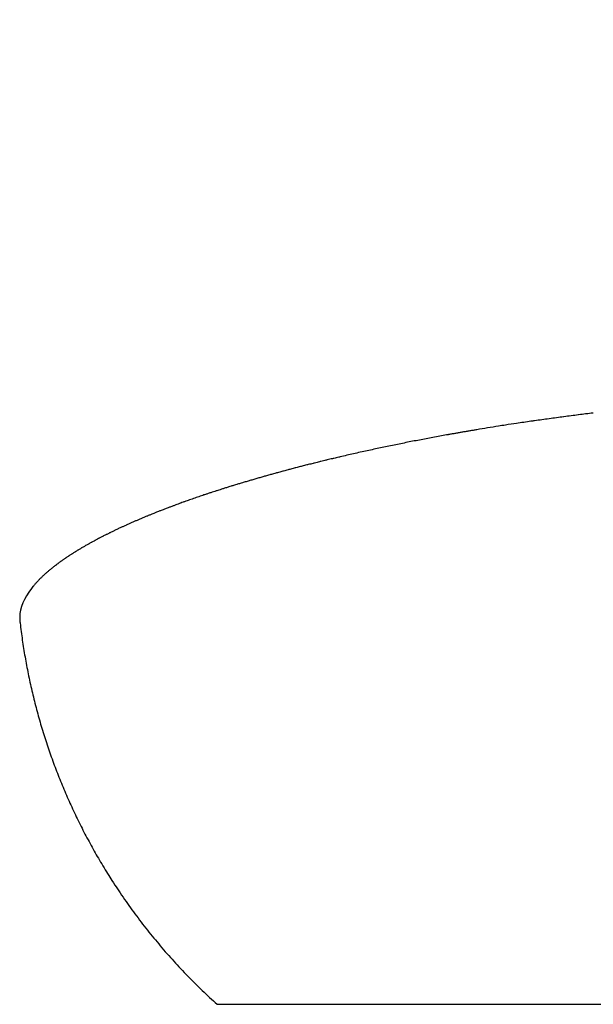
# Model space of a CAD drawing. Units: millimetres. Extents: x -277 to 2154, y -243 to 1371.
# Drawn here: x 2099 to 2108, y 549 to 564 of the extents above; entities that cross this region are included whole.
import ezdxf

# ---------------------------------------------------------------- set-up
doc = ezdxf.new("R2010")
doc.units = ezdxf.units.MM
doc.header["$MEASUREMENT"] = 0
doc.layers.add('REMO_upholstered_1418-20_2D', color=7, linetype='Continuous')

msp = doc.modelspace()

# ---------------------------------------------------------------- linework, layer by layer
at = {"layer": 'REMO_upholstered_1418-20_2D'}
for points, weights, degree, knots in [([(2117.071, 556.79), (2113.594, 587.302), (2110.116, 617.812), (2106.639, 648.323), (2104.858, 663.951), (2103.077, 679.579), (2101.296, 695.207), (2099.514, 710.835), (2097.733, 726.463), (2095.952, 742.091), (2095.062, 749.905), (2094.171, 757.72), (2093.281, 765.533), (2092.39, 773.347), (2091.5, 781.161), (2090.609, 788.975), (2089.718, 796.789), (2088.828, 804.604), (2087.937, 812.418), (2087.492, 816.325), (2087.047, 820.232), (2086.601, 824.139), (2086.156, 828.046), (2085.711, 831.953), (2085.265, 835.86), (2084.375, 843.674), (2083.484, 851.488), (2082.594, 859.302), (2081.703, 867.116), (2080.813, 874.93), (2079.922, 882.743), (2079.477, 886.651), (2079.032, 890.558), (2078.586, 894.465), (2078.141, 898.372), (2077.696, 902.279), (2077.25, 906.186), (2076.805, 910.095), (2076.36, 914.003), (2075.914, 917.91), (2075.692, 919.861), (2075.469, 921.814), (2075.247, 923.768), (2075.023, 925.741), (2074.797, 927.714), (2074.571, 929.686), (2074.546, 929.902), (2074.521, 930.117), (2074.494, 930.332), (2074.465, 930.566), (2074.433, 930.8), (2074.401, 931.034), (2074.335, 931.504), (2074.263, 931.972), (2074.186, 932.439), (2074.109, 932.906), (2074.025, 933.372), (2073.936, 933.837), (2073.847, 934.302), (2073.752, 934.765), (2073.651, 935.228), (2073.551, 935.69), (2073.444, 936.151), (2073.331, 936.611), (2073.219, 937.071), (2073.1, 937.53), (2072.976, 937.987), (2072.852, 938.444), (2072.722, 938.899), (2072.587, 939.352), (2072.451, 939.806), (2072.309, 940.258), (2072.162, 940.709), (2071.862, 941.628), (2071.538, 942.539), (2071.191, 943.441), (2070.844, 944.344), (2070.474, 945.237), (2070.081, 946.121), (2069.687, 947.005), (2069.271, 947.879), (2068.833, 948.743), (2068.395, 949.606), (2067.935, 950.458), (2067.453, 951.298), (2066.488, 952.98), (2065.439, 954.611), (2064.308, 956.186), (2063.175, 957.764), (2061.964, 959.283), (2060.678, 960.739), (2059.415, 962.167), (2058.084, 963.531), (2056.687, 964.828), (2055.288, 966.128), (2053.826, 967.357), (2052.306, 968.513), (2051.546, 969.091), (2050.771, 969.651), (2049.984, 970.191), (2049.195, 970.732), (2048.394, 971.254), (2047.58, 971.756), (2046.766, 972.258), (2045.939, 972.741), (2045.102, 973.203), (2044.263, 973.665), (2043.414, 974.107), (2042.554, 974.528), (2041.677, 974.958), (2040.788, 975.367), (2039.89, 975.753), (2038.992, 976.139), (2038.085, 976.503), (2037.169, 976.845), (2036.252, 977.187), (2035.327, 977.507), (2034.394, 977.803), (2033.461, 978.1), (2032.521, 978.373), (2031.575, 978.624), (2030.629, 978.874), (2029.676, 979.101), (2028.718, 979.305), (2027.76, 979.509), (2026.797, 979.69), (2025.83, 979.847), (2025.347, 979.925), (2024.863, 979.998), (2024.377, 980.064), (2023.892, 980.131), (2023.406, 980.191), (2022.919, 980.246), (2022.432, 980.301), (2021.944, 980.35), (2021.456, 980.392), (2020.968, 980.435), (2020.48, 980.472), (2019.992, 980.503), (2019.512, 980.533), (2019.032, 980.558), (2018.552, 980.576), (2018.072, 980.595), (2017.591, 980.608), (2017.111, 980.615), (2016.631, 980.623), (2016.151, 980.624), (2015.671, 980.62), (2015.191, 980.616), (2014.711, 980.606), (2014.231, 980.59), (2013.751, 980.574), (2013.271, 980.553), (2012.791, 980.526), (2012.311, 980.498), (2011.832, 980.466), (2011.353, 980.427), (2010.874, 980.388), (2010.395, 980.344), (2009.917, 980.293), (2009.679, 980.269), (2009.441, 980.242), (2009.203, 980.214), (2008.982, 980.188), (2008.761, 980.16), (2008.54, 980.131), (2007.17, 979.956), (2005.8, 979.782), (2004.429, 979.61), (2003.077, 979.44), (2001.724, 979.274), (2000.371, 979.11), (1997.663, 978.782), (1994.953, 978.465), (1992.241, 978.158), (1989.531, 977.852), (1986.819, 977.557), (1984.106, 977.272), (1981.393, 976.988), (1978.679, 976.714), (1975.964, 976.452), (1970.533, 975.926), (1965.098, 975.445), (1959.66, 975.007), (1954.221, 974.568), (1948.778, 974.174), (1943.332, 973.823), (1937.875, 973.472), (1932.414, 973.164), (1926.952, 972.9), (1921.489, 972.636), (1916.024, 972.417), (1910.558, 972.241), (1899.625, 971.889), (1888.687, 971.713), (1877.748, 971.713)], [0.989198546146, 0.989198546146, 0.989198546146, 0.989198546146, 0.989198546146, 0.989198546146, 0.989198546146, 0.989198546146, 0.989198546146, 0.989198546146, 0.989198546146, 0.989198546146, 0.989198546146, 0.989198546146, 0.989198546146, 0.989198546146, 0.989198546146, 0.989198546146, 0.989198546146, 0.989198546146, 0.989198546146, 0.989198546146, 0.989198546146, 0.989198546146, 0.989198546146, 0.989198546146, 0.989198546146, 0.989198546146, 0.989198546146, 0.989198546146, 0.989198546146, 0.989198546146, 0.989198546146, 0.989198546146, 0.989198546146, 0.989198546146, 0.989198546146, 0.989198546146, 0.989198546146, 0.989198546146, 0.989198546146, 0.989198546146, 0.989198546146, 0.989198400781, 0.989198400781, 0.989198546146, 0.98919020981, 0.98919020981, 0.989198546146, 0.989182117885, 0.989182117885, 0.989198546146, 0.989146526589, 0.989146526589, 0.989198546146, 0.989145919423, 0.989145919423, 0.989198546146, 0.989145667595, 0.989145667595, 0.989198546146, 0.989145893939, 0.989145893939, 0.989198546146, 0.989145957683, 0.989145957683, 0.989198546146, 0.989145932933, 0.989145932933, 0.989198546146, 0.989146136856, 0.989146136856, 0.989198546146, 0.988980700068, 0.988980700068, 0.989198546146, 0.988981498367, 0.988981498367, 0.989198546146, 0.988982573803, 0.988982573803, 0.989198546146, 0.988983386241, 0.988983386241, 0.989198546146, 0.988345028135, 0.988345028135, 0.989198546146, 0.988355265237, 0.988355265237, 0.989198546146, 0.988395722306, 0.988395722306, 0.989198546146, 0.988406370996, 0.988406370996, 0.989198546146, 0.989001604245, 0.989001604245, 0.989198546146, 0.989003041215, 0.989003041215, 0.989198546146, 0.989003877104, 0.989003877104, 0.989198546146, 0.989004644131, 0.989004644131, 0.989198546146, 0.98899800143, 0.98899800143, 0.989198546146, 0.988998378624, 0.988998378624, 0.989198546146, 0.988999534996, 0.988999534996, 0.989198546146, 0.988999961949, 0.988999961949, 0.989198546146, 0.989000547842, 0.989000547842, 0.989198546146, 0.989001206642, 0.989001206642, 0.989198546146, 0.989149208926, 0.989149208926, 0.989198546146, 0.989149266459, 0.989149266459, 0.989198546146, 0.98914938337, 0.98914938337, 0.989198546146, 0.989149256058, 0.989149256058, 0.989198546146, 0.98915134061, 0.98915134061, 0.989198546146, 0.98915124964, 0.98915124964, 0.989198546146, 0.989151310072, 0.989151310072, 0.989198546146, 0.989151362499, 0.989151362499, 0.989198546146, 0.989151209098, 0.989151209098, 0.989198546146, 0.989151262881, 0.989151262881, 0.989198546146, 0.989152241379, 0.989152241379, 0.989198546146, 0.989182876587, 0.989182876587, 0.989198546146, 0.98919192475, 0.98919192475, 0.989198546146, 0.989198086852, 0.989198086852, 0.989198546146, 0.989197079864, 0.989197079864, 0.989198546146, 0.989193285118, 0.989193285118, 0.989198546146, 0.98919322769, 0.98919322769, 0.989198546146, 0.989193234656, 0.989193234656, 0.989198546146, 0.989177303095, 0.989177303095, 0.989198546146, 0.989177310784, 0.989177310784, 0.989198546146, 0.9891772212, 0.9891772212, 0.989198546146, 0.989177226607, 0.989177226607, 0.989198546146, 0.989113275771, 0.989113275718, 0.989198545985], 3, [0.023642, 0.023642, 0.023642, 0.023642, 94.792136, 94.792136, 94.792136, 143.333898, 143.333898, 143.333898, 191.875007, 191.875007, 191.875007, 216.146024, 216.146024, 216.146024, 240.416171, 240.416171, 240.416171, 264.687833, 264.687833, 264.687833, 276.823111, 276.823111, 276.823111, 288.958546, 288.958546, 288.958546, 313.228692, 313.228692, 313.228692, 337.49922, 337.49922, 337.49922, 349.634941, 349.634941, 349.634941, 361.770532, 361.770532, 361.770532, 373.908386, 373.908386, 373.908386, 379.973884, 379.973884, 379.973884, 385.930702, 385.930702, 385.930702, 386.581049, 386.581049, 386.581049, 387.289541, 387.289541, 387.289541, 388.710708, 388.710708, 388.710708, 390.13095, 390.13095, 390.13095, 391.550278, 391.550278, 391.550278, 392.970258, 392.970258, 392.970258, 394.391219, 394.391219, 394.391219, 395.811238, 395.811238, 395.811238, 397.232407, 397.232407, 397.232407, 400.132558, 400.132558, 400.132558, 403.03343, 403.03343, 403.03343, 405.937418, 405.937418, 405.937418, 408.842416, 408.842416, 408.842416, 414.657229, 414.657229, 414.657229, 420.482099, 420.482099, 420.482099, 426.198367, 426.198367, 426.198367, 431.92553, 431.92553, 431.92553, 434.79101, 434.79101, 434.79101, 437.659244, 437.659244, 437.659244, 440.529492, 440.529492, 440.529492, 443.401189, 443.401189, 443.401189, 446.333581, 446.333581, 446.333581, 449.266369, 449.266369, 449.266369, 452.202188, 452.202188, 452.202188, 455.13835, 455.13835, 455.13835, 458.075486, 458.075486, 458.075486, 461.014409, 461.014409, 461.014409, 462.483362, 462.483362, 462.483362, 463.953345, 463.953345, 463.953345, 465.423492, 465.423492, 465.423492, 466.892117, 466.892117, 466.892117, 468.333895, 468.333895, 468.333895, 469.775177, 469.775177, 469.775177, 471.215159, 471.215159, 471.215159, 472.655738, 472.655738, 472.655738, 474.096901, 474.096901, 474.096901, 475.538153, 475.538153, 475.538153, 476.980721, 476.980721, 476.980721, 477.698642, 477.698642, 477.698642, 478.367416, 478.367416, 478.367416, 482.510742, 482.510742, 482.510742, 486.599352, 486.599352, 486.599352, 494.785041, 494.785041, 494.785041, 502.967981, 502.967981, 502.967981, 511.151911, 511.151911, 511.151911, 527.519804, 527.519804, 527.519804, 543.890466, 543.890466, 543.890466, 560.297144, 560.297144, 560.297144, 576.7042, 576.7042, 576.7042, 609.52046, 609.52046, 609.52046, 609.52046]), ([(2154.296, 556.951), (2153.057, 567.827), (2151.818, 578.702), (2150.578, 589.578), (2149.305, 600.75), (2148.031, 611.923), (2146.758, 623.096), (2145.485, 634.268), (2144.211, 645.441), (2142.938, 656.613), (2141.665, 667.786), (2140.391, 678.959), (2139.118, 690.132), (2136.571, 712.478), (2134.025, 734.822), (2131.478, 757.168), (2130.205, 768.341), (2128.931, 779.514), (2127.658, 790.687), (2126.384, 801.86), (2125.111, 813.033), (2123.838, 824.205), (2123.52, 826.998), (2123.201, 829.791), (2122.883, 832.584), (2122.565, 835.377), (2122.246, 838.17), (2121.928, 840.963), (2121.61, 843.757), (2121.291, 846.55), (2120.973, 849.343), (2120.655, 852.136), (2120.336, 854.93), (2120.018, 857.723), (2119.699, 860.516), (2119.381, 863.309), (2119.063, 866.103), (2118.744, 868.896), (2118.426, 871.689), (2118.108, 874.482), (2117.789, 877.275), (2117.471, 880.069), (2117.153, 882.862), (2116.834, 885.654), (2116.516, 888.448), (2116.198, 891.241), (2115.88, 894.034), (2115.562, 896.827), (2115.243, 899.62), (2114.923, 902.41), (2114.605, 905.2), (2114.29, 907.99), (2114.055, 910.076), (2113.824, 912.138), (2113.573, 914.172), (2113.509, 914.701), (2113.439, 915.228), (2113.363, 915.755), (2113.28, 916.309), (2113.188, 916.861), (2113.086, 917.412), (2112.986, 917.962), (2112.878, 918.511), (2112.762, 919.058), (2112.531, 920.153), (2112.268, 921.241), (2111.973, 922.321), (2111.359, 924.569), (2110.612, 926.777), (2109.734, 928.936), (2108.856, 931.096), (2107.85, 933.199), (2106.72, 935.238), (2105.556, 937.34), (2104.264, 939.366), (2102.85, 941.309), (2101.436, 943.253), (2099.905, 945.106), (2098.262, 946.862), (2096.619, 948.619), (2094.871, 950.272), (2093.025, 951.815), (2091.179, 953.359), (2089.241, 954.786), (2087.22, 956.093), (2086.238, 956.727), (2085.239, 957.332), (2084.222, 957.907), (2083.205, 958.482), (2082.171, 959.027), (2081.122, 959.541), (2079.021, 960.569), (2076.863, 961.471), (2074.656, 962.245), (2074.126, 962.43), (2073.593, 962.608), (2073.058, 962.779), (2072.523, 962.95), (2071.985, 963.113), (2071.445, 963.268), (2070.905, 963.423), (2070.363, 963.57), (2069.819, 963.711), (2069.698, 963.742), (2069.578, 963.773), (2069.458, 963.803)], [0.993957931847, 0.993957931847, 0.993957931847, 0.993957931847, 0.993957931847, 0.993957931847, 0.993957931847, 0.993957931847, 0.993957931847, 0.993957931847, 0.993957931847, 0.993957931847, 0.993957931847, 0.993957931847, 0.993957931847, 0.993957931847, 0.993957931847, 0.993957931847, 0.993957931847, 0.993957931847, 0.993957931847, 0.993957931847, 0.993957931847, 0.993957931847, 0.993957931847, 0.993957931847, 0.993957931847, 0.993957931847, 0.993957931847, 0.993957931847, 0.993957931847, 0.993957931847, 0.993957931847, 0.993957931847, 0.993957931847, 0.993957931847, 0.993957931847, 0.993957931847, 0.993957931847, 0.993957931847, 0.993957931847, 0.993957931847, 0.993957931847, 0.993957931847, 0.993957931847, 0.993957931847, 0.993957921152, 0.993957921152, 0.993957931847, 0.993957691881, 0.993957691881, 0.993957931847, 0.993957931847, 0.993957931847, 0.993957931847, 0.993910611197, 0.993910611197, 0.993957931847, 0.993862679865, 0.993862679865, 0.993957931847, 0.993895317105, 0.993895317105, 0.993957931847, 0.993679433957, 0.993679433957, 0.993957931847, 0.992769092416, 0.992769092416, 0.993957931847, 0.992771401173, 0.992771401173, 0.993957931847, 0.992703936364, 0.992703936364, 0.993957931847, 0.992708163345, 0.992708163345, 0.993957931847, 0.992714160825, 0.992714160825, 0.993957931847, 0.992718349506, 0.992718349506, 0.993957931847, 0.993666723804, 0.993666723804, 0.993957931847, 0.9936669655, 0.9936669655, 0.993957931847, 0.992798143603, 0.992798143603, 0.993957931847, 0.993891485896, 0.993891485896, 0.993957931847, 0.993889585662, 0.993889585662, 0.993957931847, 0.99389608012, 0.99389608012, 0.993957931847, 0.993957931847, 0.993957931847, 0.993957931847], 3, [0.011712, 0.011712, 0.011712, 0.011712, 33.129182, 33.129182, 33.129182, 67.151898, 67.151898, 67.151898, 101.173999, 101.173999, 101.173999, 135.197242, 135.197242, 135.197242, 203.242205, 203.242205, 203.242205, 237.265739, 237.265739, 237.265739, 271.288293, 271.288293, 271.288293, 279.793553, 279.793553, 279.793553, 288.298986, 288.298986, 288.298986, 296.805169, 296.805169, 296.805169, 305.310557, 305.310557, 305.310557, 313.816921, 313.816921, 313.816921, 322.322481, 322.322481, 322.322481, 330.827889, 330.827889, 330.827889, 339.333482, 339.333482, 339.333482, 347.766927, 347.766927, 347.766927, 356.190626, 356.190626, 356.190626, 362.466039, 362.466039, 362.466039, 364.062645, 364.062645, 364.062645, 365.742319, 365.742319, 365.742319, 367.42074, 367.42074, 367.42074, 370.777552, 370.777552, 370.777552, 377.765563, 377.765563, 377.765563, 384.755439, 384.755439, 384.755439, 391.959334, 391.959334, 391.959334, 399.167209, 399.167209, 399.167209, 406.38003, 406.38003, 406.38003, 413.596143, 413.596143, 413.596143, 417.100823, 417.100823, 417.100823, 420.605387, 420.605387, 420.605387, 427.61766, 427.61766, 427.61766, 429.302783, 429.302783, 429.302783, 430.988048, 430.988048, 430.988048, 432.673298, 432.673298, 432.673298, 433.045428, 433.045428, 433.045428, 433.045428]), ([(2070.786, 944.464), (2071.605, 944.127), (2072.413, 943.763), (2073.209, 943.373), (2073.939, 943.016), (2074.658, 942.637), (2075.365, 942.237), (2076.072, 941.837), (2076.767, 941.416), (2077.45, 940.975), (2078.854, 940.067), (2080.2, 939.075), (2081.483, 938.003), (2082.764, 936.932), (2083.977, 935.785), (2085.117, 934.565), (2086.256, 933.348), (2087.317, 932.063), (2088.297, 930.716), (2089.276, 929.371), (2090.17, 927.968), (2090.977, 926.512), (2091.758, 925.102), (2092.454, 923.647), (2093.061, 922.153), (2093.668, 920.661), (2094.184, 919.135), (2094.608, 917.581), (2094.812, 916.835), (2094.993, 916.084), (2095.153, 915.327), (2095.233, 914.949), (2095.308, 914.57), (2095.377, 914.19), (2095.447, 913.81), (2095.511, 913.429), (2095.568, 913.047), (2095.624, 912.657), (2095.675, 912.266), (2095.722, 911.875), (2095.965, 909.885), (2096.183, 907.916), (2096.403, 905.973), (2096.72, 903.176), (2097.038, 900.379), (2097.359, 897.582), (2097.677, 894.789), (2097.996, 891.996), (2098.314, 889.203), (2098.632, 886.41), (2098.95, 883.617), (2099.269, 880.823), (2099.587, 878.03), (2099.905, 875.237), (2100.224, 872.444), (2100.542, 869.651), (2100.86, 866.858), (2101.179, 864.065), (2101.497, 861.271), (2101.815, 858.478), (2102.134, 855.685), (2102.452, 852.891), (2102.77, 850.098), (2103.089, 847.305), (2103.407, 844.512), (2103.725, 841.719), (2104.044, 838.925), (2104.362, 836.132), (2104.68, 833.339), (2104.999, 830.546), (2105.317, 827.753), (2105.635, 824.96), (2105.954, 822.167), (2107.227, 810.995), (2108.5, 799.822), (2109.774, 788.649), (2111.047, 777.476), (2112.32, 766.303), (2113.594, 755.13), (2116.14, 732.784), (2118.687, 710.44), (2121.234, 688.094), (2122.507, 676.921), (2123.781, 665.748), (2125.054, 654.575), (2126.327, 643.403), (2127.601, 632.23), (2128.874, 621.058), (2130.147, 609.885), (2131.421, 598.712), (2132.694, 587.54), (2133.934, 576.66), (2135.174, 565.781), (2136.414, 554.902)], [1, 0.999653933303, 0.999653933303, 1, 0.999707203183, 0.999707203183, 1, 0.999707061091, 0.999707061091, 1, 0.998752860815, 0.998752860815, 1, 0.998748695176, 0.998748695176, 1, 0.998742584443, 0.998742584443, 1, 0.998738526679, 0.998738526679, 1, 0.998805850747, 0.998805850747, 1, 0.998805296271, 0.998805296271, 1, 0.99971752886, 0.99971752886, 1, 0.999939792791, 0.999939792791, 1, 0.999895550173, 0.999895550173, 1, 0.999950541847, 0.999950541847, 1, 1, 1, 1, 0.999999890522, 0.999999890522, 1, 0.9999999948, 0.9999999948, 1, 1, 1, 1, 1, 1, 1, 1, 1, 1, 1, 1, 1, 1, 1, 1, 1, 1, 1, 1, 1, 1, 1, 1, 1, 1, 1, 1, 1, 1, 1, 1, 1, 1, 1, 1, 1, 1, 1, 1, 1, 1, 1, 1, 1, 1], 3, [0, 0, 0, 0, 2.657109, 2.657109, 2.657109, 5.095139, 5.095139, 5.095139, 7.532075, 7.532075, 7.532075, 12.545654, 12.545654, 12.545654, 17.551163, 17.551163, 17.551163, 22.547359, 22.547359, 22.547359, 27.53519, 27.53519, 27.53519, 32.370037, 32.370037, 32.370037, 37.199536, 37.199536, 37.199536, 39.519089, 39.519089, 39.519089, 40.678247, 40.678247, 40.678247, 41.836962, 41.836962, 41.836962, 43.018993, 43.018993, 43.018993, 49.01218, 49.01218, 49.01218, 57.457398, 57.457398, 57.457398, 65.89075, 65.89075, 65.89075, 74.396343, 74.396343, 74.396343, 82.90175, 82.90175, 82.90175, 91.40731, 91.40731, 91.40731, 99.913673, 99.913673, 99.913673, 108.419061, 108.419061, 108.419061, 116.925243, 116.925243, 116.925243, 125.430676, 125.430676, 125.430676, 133.935935, 133.935935, 133.935935, 167.958487, 167.958487, 167.958487, 201.98202, 201.98202, 201.98202, 270.026979, 270.026979, 270.026979, 304.05022, 304.05022, 304.05022, 338.072319, 338.072319, 338.072319, 372.095033, 372.095033, 372.095033, 405.224205, 405.224205, 405.224205, 405.224205]), ([(2099.192, 554.708), (2099.431, 552.652), (2100.544, 550.907), (2101.204, 549.874), (2102.115, 549.054)], [1, 0.974563046078, 1, 0.990848804444, 1], 2, [0, 0, 0, 4.068598, 4.068598, 6.505556, 6.505556, 6.505556])]:
    msp.add_rational_spline(points, weights, degree=degree, knots=knots, dxfattribs=at)
for points, degree in [([(2107.692, 557.822), (2107.657, 557.818), (2107.622, 557.813), (2107.588, 557.809)], 3), ([(2107.697, 557.822), (2107.695, 557.822), (2107.693, 557.822), (2107.692, 557.822)], 3), ([(2106.772, 557.701), (2106.7, 557.69), (2106.628, 557.68), (2106.556, 557.669)], 3), ([(2106.825, 557.708), (2106.807, 557.706), (2106.789, 557.703), (2106.772, 557.701)], 3), ([(2106.826, 557.708), (2106.826, 557.708), (2106.825, 557.708)], 2), ([(2106.933, 557.723), (2106.897, 557.718), (2106.862, 557.713), (2106.826, 557.708)], 3), ([(2106.935, 557.724), (2106.934, 557.724), (2106.933, 557.723), (2106.933, 557.723)], 3), ([(2107.041, 557.738), (2107.005, 557.733), (2106.97, 557.729), (2106.935, 557.724)], 3), ([(2107.043, 557.739), (2107.042, 557.739), (2107.042, 557.738), (2107.041, 557.738)], 3), ([(2107.149, 557.753), (2107.114, 557.748), (2107.078, 557.743), (2107.043, 557.739)], 3), ([(2107.152, 557.753), (2107.151, 557.753), (2107.15, 557.753), (2107.149, 557.753)], 3), ([(2107.257, 557.767), (2107.222, 557.763), (2107.187, 557.758), (2107.152, 557.753)], 3), ([(2107.261, 557.768), (2107.259, 557.768), (2107.258, 557.767), (2107.257, 557.767)], 3), ([(2107.366, 557.781), (2107.331, 557.777), (2107.296, 557.772), (2107.261, 557.768)], 3), ([(2107.37, 557.782), (2107.368, 557.782), (2107.367, 557.782), (2107.366, 557.781)], 3), ([(2107.474, 557.795), (2107.439, 557.791), (2107.404, 557.786), (2107.37, 557.782)], 3), ([(2107.479, 557.796), (2107.477, 557.795), (2107.476, 557.795), (2107.474, 557.795)], 3), ([(2107.583, 557.809), (2107.548, 557.804), (2107.513, 557.8), (2107.479, 557.796)], 3), ([(2107.588, 557.809), (2107.586, 557.809), (2107.584, 557.809), (2107.583, 557.809)], 3), ([(2105.97, 557.576), (2105.969, 557.576), (2105.968, 557.576), (2105.967, 557.575)], 3), ([(2106.289, 557.628), (2106.182, 557.611), (2106.076, 557.594), (2105.97, 557.576)], 3), ([(2105.55, 557.503), (2105.548, 557.503), (2105.546, 557.503), (2105.544, 557.502)], 3), ([(2103.635, 557.1), (2103.61, 557.094), (2103.586, 557.088), (2103.561, 557.082)], 3), ([(2103.655, 557.105), (2103.648, 557.103), (2103.641, 557.101), (2103.635, 557.1)], 3), ([(2103.73, 557.123), (2103.705, 557.117), (2103.68, 557.111), (2103.655, 557.105)], 3), ([(2103.75, 557.128), (2103.743, 557.126), (2103.737, 557.125), (2103.73, 557.123)], 3), ([(2103.826, 557.146), (2103.801, 557.14), (2103.775, 557.134), (2103.75, 557.128)], 3), ([(2103.845, 557.151), (2103.839, 557.149), (2103.833, 557.148), (2103.826, 557.146)], 3), ([(2103.923, 557.169), (2103.897, 557.163), (2103.871, 557.157), (2103.845, 557.151)], 3), ([(2103.941, 557.173), (2103.935, 557.172), (2103.929, 557.17), (2103.923, 557.169)], 3), ([(2103.076, 556.956), (2103.054, 556.95), (2103.033, 556.944), (2103.012, 556.938)], 3), ([(2103.102, 556.963), (2103.093, 556.96), (2103.084, 556.958), (2103.076, 556.956)], 3), ([(2103.167, 556.98), (2103.145, 556.974), (2103.124, 556.969), (2103.102, 556.963)], 3), ([(2103.192, 556.987), (2103.184, 556.985), (2103.176, 556.983), (2103.167, 556.98)], 3), ([(2103.259, 557.005), (2103.237, 556.999), (2103.215, 556.993), (2103.192, 556.987)], 3), ([(2103.284, 557.011), (2103.275, 557.009), (2103.267, 557.007), (2103.259, 557.005)], 3), ([(2103.352, 557.029), (2103.329, 557.023), (2103.306, 557.017), (2103.284, 557.011)], 3), ([(2103.376, 557.035), (2103.368, 557.033), (2103.36, 557.031), (2103.352, 557.029)], 3), ([(2103.446, 557.053), (2103.422, 557.047), (2103.399, 557.041), (2103.376, 557.035)], 3), ([(2103.468, 557.058), (2103.461, 557.056), (2103.453, 557.054), (2103.446, 557.053)], 3), ([(2103.54, 557.076), (2103.516, 557.07), (2103.492, 557.064), (2103.468, 557.058)], 3), ([(2103.561, 557.082), (2103.554, 557.08), (2103.547, 557.078), (2103.54, 557.076)], 3), ([(2102.544, 556.805), (2102.526, 556.8), (2102.508, 556.794), (2102.49, 556.789)], 3), ([(2102.575, 556.814), (2102.565, 556.811), (2102.554, 556.808), (2102.544, 556.805)], 3), ([(2102.63, 556.83), (2102.612, 556.825), (2102.594, 556.82), (2102.575, 556.814)], 3), ([(2102.661, 556.839), (2102.651, 556.836), (2102.641, 556.833), (2102.63, 556.83)], 3), ([(2102.718, 556.856), (2102.699, 556.85), (2102.68, 556.845), (2102.661, 556.839)], 3), ([(2102.748, 556.864), (2102.738, 556.862), (2102.728, 556.859), (2102.718, 556.856)], 3), ([(2102.806, 556.881), (2102.786, 556.876), (2102.767, 556.87), (2102.748, 556.864)], 3), ([(2102.835, 556.889), (2102.825, 556.887), (2102.816, 556.884), (2102.806, 556.881)], 3), ([(2102.895, 556.906), (2102.875, 556.901), (2102.855, 556.895), (2102.835, 556.889)], 3), ([(2102.923, 556.914), (2102.914, 556.911), (2102.904, 556.909), (2102.895, 556.906)], 3), ([(2102.985, 556.931), (2102.964, 556.925), (2102.944, 556.92), (2102.923, 556.914)], 3), ([(2103.012, 556.938), (2103.003, 556.936), (2102.994, 556.934), (2102.985, 556.931)], 3), ([(2102.079, 556.66), (2102.066, 556.656), (2102.054, 556.652), (2102.042, 556.648)], 3), ([(2102.124, 556.675), (2102.109, 556.67), (2102.094, 556.665), (2102.079, 556.66)], 3), ([(2102.159, 556.686), (2102.147, 556.682), (2102.135, 556.679), (2102.124, 556.675)], 3), ([(2102.206, 556.701), (2102.19, 556.696), (2102.175, 556.691), (2102.159, 556.686)], 3), ([(2102.241, 556.712), (2102.229, 556.708), (2102.217, 556.705), (2102.206, 556.701)], 3), ([(2102.289, 556.727), (2102.273, 556.722), (2102.257, 556.717), (2102.241, 556.712)], 3), ([(2102.323, 556.738), (2102.312, 556.734), (2102.3, 556.731), (2102.289, 556.727)], 3), ([(2102.373, 556.753), (2102.356, 556.748), (2102.34, 556.743), (2102.323, 556.738)], 3), ([(2102.406, 556.763), (2102.395, 556.76), (2102.384, 556.757), (2102.373, 556.753)], 3), ([(2102.458, 556.779), (2102.441, 556.774), (2102.423, 556.769), (2102.406, 556.763)], 3), ([(2102.49, 556.789), (2102.48, 556.786), (2102.469, 556.782), (2102.458, 556.779)], 3), ([(2101.651, 556.515), (2101.638, 556.51), (2101.624, 556.505), (2101.61, 556.5)], 3), ([(2101.687, 556.527), (2101.675, 556.523), (2101.663, 556.519), (2101.651, 556.515)], 3), ([(2101.727, 556.541), (2101.714, 556.537), (2101.7, 556.532), (2101.687, 556.527)], 3), ([(2101.764, 556.554), (2101.752, 556.55), (2101.739, 556.546), (2101.727, 556.541)], 3), ([(2101.804, 556.568), (2101.79, 556.563), (2101.777, 556.559), (2101.764, 556.554)], 3), ([(2101.842, 556.581), (2101.829, 556.577), (2101.817, 556.572), (2101.804, 556.568)], 3), ([(2101.882, 556.595), (2101.869, 556.59), (2101.855, 556.586), (2101.842, 556.581)], 3), ([(2101.92, 556.608), (2101.907, 556.603), (2101.895, 556.599), (2101.882, 556.595)], 3), ([(2101.962, 556.622), (2101.948, 556.617), (2101.934, 556.612), (2101.92, 556.608)], 3), ([(2101.999, 556.634), (2101.986, 556.63), (2101.974, 556.626), (2101.962, 556.622)], 3), ([(2102.042, 556.648), (2102.028, 556.644), (2102.013, 556.639), (2101.999, 556.634)], 3), ([(2101.245, 556.362), (2101.236, 556.359), (2101.227, 556.355), (2101.218, 556.351)], 3), ([(2101.287, 556.379), (2101.273, 556.373), (2101.259, 556.368), (2101.245, 556.362)], 3), ([(2101.316, 556.39), (2101.306, 556.386), (2101.297, 556.383), (2101.287, 556.379)], 3), ([(2101.358, 556.406), (2101.344, 556.401), (2101.33, 556.395), (2101.316, 556.39)], 3), ([(2101.388, 556.417), (2101.378, 556.414), (2101.368, 556.41), (2101.358, 556.406)], 3), ([(2101.43, 556.433), (2101.416, 556.428), (2101.402, 556.423), (2101.388, 556.417)], 3), ([(2101.461, 556.445), (2101.451, 556.441), (2101.44, 556.437), (2101.43, 556.433)], 3), ([(2101.503, 556.461), (2101.489, 556.455), (2101.475, 556.45), (2101.461, 556.445)], 3), ([(2101.535, 556.472), (2101.524, 556.468), (2101.514, 556.465), (2101.503, 556.461)], 3), ([(2101.577, 556.488), (2101.563, 556.483), (2101.549, 556.477), (2101.535, 556.472)], 3), ([(2101.61, 556.5), (2101.599, 556.496), (2101.588, 556.492), (2101.577, 556.488)], 3), ([(2100.885, 556.213), (2100.87, 556.207), (2100.855, 556.2), (2100.841, 556.194)], 3), ([(2100.905, 556.222), (2100.898, 556.219), (2100.892, 556.216), (2100.885, 556.213)], 3), ([(2100.949, 556.241), (2100.934, 556.235), (2100.92, 556.228), (2100.905, 556.222)], 3), ([(2100.971, 556.25), (2100.964, 556.247), (2100.956, 556.244), (2100.949, 556.241)], 3), ([(2101.015, 556.269), (2101, 556.262), (2100.986, 556.256), (2100.971, 556.25)], 3), ([(2101.038, 556.278), (2101.03, 556.275), (2101.022, 556.272), (2101.015, 556.269)], 3), ([(2101.081, 556.296), (2101.067, 556.29), (2101.052, 556.284), (2101.038, 556.278)], 3), ([(2101.106, 556.306), (2101.098, 556.303), (2101.089, 556.3), (2101.081, 556.296)], 3), ([(2101.149, 556.324), (2101.135, 556.318), (2101.12, 556.312), (2101.106, 556.306)], 3), ([(2101.175, 556.334), (2101.166, 556.331), (2101.158, 556.327), (2101.149, 556.324)], 3), ([(2101.218, 556.351), (2101.203, 556.346), (2101.189, 556.34), (2101.175, 556.334)], 3), ([(2100.578, 556.073), (2100.563, 556.066), (2100.549, 556.059), (2100.534, 556.051)], 3), ([(2100.593, 556.08), (2100.588, 556.078), (2100.583, 556.075), (2100.578, 556.073)], 3), ([(2100.637, 556.101), (2100.622, 556.094), (2100.608, 556.087), (2100.593, 556.08)], 3), ([(2100.653, 556.109), (2100.648, 556.106), (2100.643, 556.103), (2100.637, 556.101)], 3), ([(2100.697, 556.129), (2100.683, 556.122), (2100.668, 556.115), (2100.653, 556.109)], 3), ([(2100.715, 556.137), (2100.709, 556.134), (2100.703, 556.132), (2100.697, 556.129)], 3), ([(2100.759, 556.157), (2100.744, 556.15), (2100.729, 556.144), (2100.715, 556.137)], 3), ([(2100.777, 556.165), (2100.771, 556.163), (2100.765, 556.16), (2100.759, 556.157)], 3), ([(2100.821, 556.185), (2100.806, 556.179), (2100.792, 556.172), (2100.777, 556.165)], 3), ([(2100.841, 556.194), (2100.834, 556.191), (2100.828, 556.188), (2100.821, 556.185)], 3), ([(2100.3, 555.931), (2100.285, 555.923), (2100.271, 555.916), (2100.257, 555.908)], 3), ([(2100.31, 555.937), (2100.307, 555.935), (2100.303, 555.933), (2100.3, 555.931)], 3), ([(2100.353, 555.96), (2100.339, 555.952), (2100.324, 555.944), (2100.31, 555.937)], 3), ([(2100.365, 555.966), (2100.361, 555.964), (2100.357, 555.962), (2100.353, 555.96)], 3), ([(2100.407, 555.988), (2100.393, 555.98), (2100.379, 555.973), (2100.365, 555.966)], 3), ([(2100.42, 555.994), (2100.416, 555.992), (2100.412, 555.99), (2100.407, 555.988)], 3), ([(2100.463, 556.016), (2100.449, 556.009), (2100.434, 556.002), (2100.42, 555.994)], 3), ([(2100.477, 556.023), (2100.472, 556.021), (2100.468, 556.018), (2100.463, 556.016)], 3), ([(2100.52, 556.044), (2100.505, 556.037), (2100.491, 556.03), (2100.477, 556.023)], 3), ([(2100.534, 556.051), (2100.53, 556.049), (2100.525, 556.047), (2100.52, 556.044)], 3), ([(2100.05, 555.788), (2100.036, 555.78), (2100.023, 555.772), (2100.01, 555.764)], 3), ([(2100.057, 555.793), (2100.055, 555.792), (2100.052, 555.79), (2100.05, 555.788)], 3), ([(2100.097, 555.817), (2100.084, 555.809), (2100.07, 555.801), (2100.057, 555.793)], 3), ([(2100.105, 555.822), (2100.103, 555.82), (2100.1, 555.819), (2100.097, 555.817)], 3), ([(2100.146, 555.846), (2100.132, 555.838), (2100.119, 555.83), (2100.105, 555.822)], 3), ([(2100.155, 555.851), (2100.152, 555.849), (2100.149, 555.847), (2100.146, 555.846)], 3), ([(2100.196, 555.874), (2100.182, 555.866), (2100.168, 555.858), (2100.155, 555.851)], 3), ([(2100.205, 555.879), (2100.202, 555.878), (2100.199, 555.876), (2100.196, 555.874)], 3), ([(2100.247, 555.903), (2100.233, 555.895), (2100.219, 555.887), (2100.205, 555.879)], 3), ([(2100.257, 555.908), (2100.254, 555.906), (2100.251, 555.904), (2100.247, 555.903)], 3), ([(2099.83, 555.645), (2099.818, 555.637), (2099.806, 555.629), (2099.794, 555.62)], 3), ([(2099.835, 555.649), (2099.833, 555.648), (2099.831, 555.647), (2099.83, 555.645)], 3), ([(2099.871, 555.674), (2099.859, 555.666), (2099.847, 555.657), (2099.835, 555.649)], 3), ([(2099.877, 555.678), (2099.875, 555.677), (2099.873, 555.675), (2099.871, 555.674)], 3), ([(2099.914, 555.703), (2099.901, 555.694), (2099.889, 555.686), (2099.877, 555.678)], 3), ([(2099.92, 555.707), (2099.918, 555.705), (2099.916, 555.704), (2099.914, 555.703)], 3), ([(2099.958, 555.731), (2099.945, 555.723), (2099.933, 555.715), (2099.92, 555.707)], 3), ([(2099.964, 555.735), (2099.962, 555.734), (2099.96, 555.733), (2099.958, 555.731)], 3), ([(2100.003, 555.76), (2099.99, 555.752), (2099.977, 555.744), (2099.964, 555.735)], 3), ([(2100.01, 555.764), (2100.008, 555.763), (2100.006, 555.761), (2100.003, 555.76)], 3), ([(2099.644, 555.505), (2099.643, 555.504), (2099.642, 555.504), (2099.641, 555.503)], 3), ([(2099.676, 555.531), (2099.665, 555.523), (2099.655, 555.514), (2099.644, 555.505)], 3), ([(2099.68, 555.534), (2099.678, 555.533), (2099.677, 555.532), (2099.676, 555.531)], 3), ([(2099.713, 555.56), (2099.701, 555.551), (2099.69, 555.543), (2099.68, 555.534)], 3), ([(2099.716, 555.563), (2099.715, 555.562), (2099.714, 555.561), (2099.713, 555.56)], 3), ([(2099.75, 555.588), (2099.739, 555.58), (2099.728, 555.571), (2099.716, 555.563)], 3), ([(2099.755, 555.591), (2099.753, 555.59), (2099.752, 555.589), (2099.75, 555.588)], 3), ([(2099.789, 555.617), (2099.778, 555.608), (2099.766, 555.6), (2099.755, 555.591)], 3), ([(2099.794, 555.62), (2099.792, 555.619), (2099.791, 555.618), (2099.789, 555.617)], 3), ([(2099.186, 554.798), (2099.186, 554.794), (2099.186, 554.79), (2099.186, 554.785)], 3), ([(2102.115, 549.054), (2102.116, 549.054), (2102.117, 549.054)], 2), ([(2102.117, 549.054), (2106.127, 549.054), (2110.137, 549.054), (2114.147, 549.054)], 3)]:
    msp.add_open_spline(points, degree=degree, dxfattribs=at)
for points, weights in [([(2105.967, 557.575), (2105.758, 557.541), (2105.55, 557.503)], [1, 0.999982055504, 1]), ([(2105.544, 557.502), (2104.738, 557.359), (2103.941, 557.173)], [1, 0.999665084347, 1]), ([(2099.641, 555.503), (2099.5, 555.389), (2099.383, 555.249)], [1, 0.995279404506, 0.999999999592]), ([(2099.186, 554.785), (2099.186, 554.746), (2099.192, 554.708)], [1, 0.996946221122, 0.999999352078])]:
    msp.add_rational_spline(points, weights, degree=2, dxfattribs=at)
for points, knots in [([(2106.556, 557.669), (2106.503, 557.661), (2106.449, 557.653), (2106.36, 557.639), (2106.324, 557.633), (2106.289, 557.628)], [-12.5420976, -12.5420976, -12.5420976, -12.5420976, -12.3775292, -12.3775292, -12.2679634, -12.2679634, -12.2679634, -12.2679634]), ([(2099.383, 555.249), (2099.375, 555.24), (2099.368, 555.231), (2099.248, 555.076), (2099.19, 554.934), (2099.186, 554.798)], [-1.890822, -1.890822, -1.890822, -1.890822, -1.779599, -1.779599, -0.055645, -0.055645, -0.055645, -0.055645])]:
    msp.add_open_spline(points, degree=3, knots=knots, dxfattribs=at)

doc.saveas('drawing.dxf')
